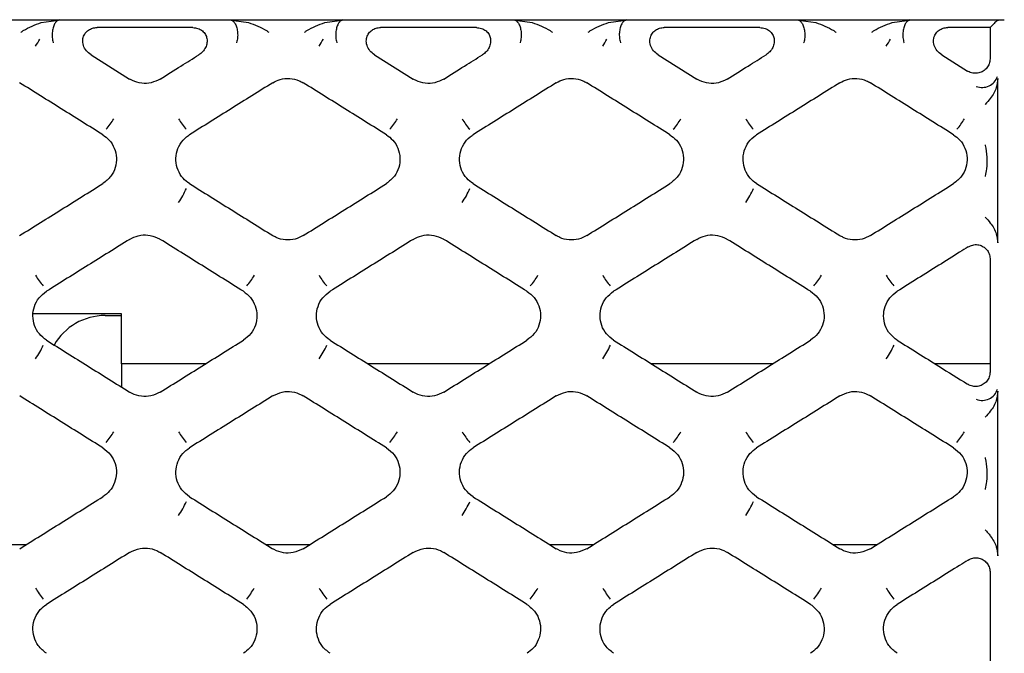
# Model space of a CAD drawing. Units: millimetres. Extents: x -1745 to 2455, y -17943 to -9262.
# Drawn here: x 236 to 270, y -17227 to -17206 of the extents above; entities that cross this region are included whole.
import ezdxf

# ---------------------------------------------------------------- set-up
doc = ezdxf.new("R2010")
doc.units = ezdxf.units.MM
doc.layers.add('E_osp', color=5, linetype='Continuous')

# ---------------------------------------------------------------- blocks, each defined once
blk = doc.blocks.new('UPS_APC_3U')
at = {"linetype": 'Continuous'}
for p, q in [((313.866, 55.799), (317.823, 55.799)), ((317.148, 55.698), (317.823, 55.799)), ((317.823, 55.799), (323.551, 55.799)), ((322.321, 55.528), (319.052, 55.528)), ((323.551, 55.799), (324.226, 55.698)), ((323.551, 55.799), (327.508, 55.799)), ((326.833, 55.698), (327.508, 55.799)), ((327.508, 55.799), (333.236, 55.799)), ((332.006, 55.528), (328.737, 55.528)), ((333.236, 55.799), (333.911, 55.698)), ((333.236, 55.799), (337.193, 55.799)), ((336.517, 55.698), (337.193, 55.799)), ((337.193, 55.799), (342.921, 55.799)), ((341.691, 55.528), (338.422, 55.528)), ((342.921, 55.799), (343.596, 55.698)), ((342.921, 55.799), (346.878, 55.799)), ((346.203, 55.698), (346.878, 55.799)), ((346.878, 55.799), (350.038, 55.799)), ((349.553, 55.528), (348.107, 55.528)), ((349.553, 55.528), (349.553, 54.458)), ((318.845, 54.597), (320.165, 53.772)), ((328.53, 54.597), (329.85, 53.772)), ((338.215, 54.597), (339.535, 53.772)), ((347.9, 54.597), (348.784, 54.044)), ((349.819, 48.169), (349.819, 53.788)), ((349.553, 47.608), (349.553, 43.758)), ((319.884, 45.743), (316.871, 45.743)), ((319.884, 44.043), (319.884, 45.743)), ((319.324, 45.69), (319.884, 45.69)), ((322.762, 44.043), (319.884, 44.043)), ((319.884, 44.043), (319.884, 43.543)), ((332.447, 44.043), (328.296, 44.043)), ((342.132, 44.043), (337.981, 44.043)), ((349.553, 44.043), (347.666, 44.043)), ((319.884, 43.543), (319.884, 43.247)), ((349.819, 37.479), (349.819, 43.103)), ((316.62, 37.854), (315.153, 37.854)), ((326.305, 37.854), (324.838, 37.854)), ((335.99, 37.854), (334.523, 37.854)), ((345.675, 37.854), (344.208, 37.854)), ((349.553, 36.91), (349.553, 33.058))]:
    blk.add_line(p, q, dxfattribs=at)
at = {"linetype": 'Continuous', "flags": 128}
blk.add_lwpolyline([(349.791, 55.77), (349.752, 55.731), (349.719, 55.697), (349.686, 55.663), (349.653, 55.63), (349.619, 55.596), (349.586, 55.562), (349.553, 55.528)], dxfattribs=at)
at = {"linetype": 'Continuous'}
for centre, radius, start, end in [((311.711, 58.24), 6.217, 327.4306, 329.998), ((321.389, 58.245), 6.226, 327.4324, 329.9962), ((331.074, 58.245), 6.226, 327.4324, 329.9962), ((340.766, 58.24), 6.217, 327.4306, 329.998), ((349.279, 54.043), 0.56, 249.1813, 341.0398), ((317.865, 53.416), 2.026, 317.7231, 330.1855), ((323.593, 53.416), 2.025, 209.8129, 222.277), ((327.55, 53.416), 2.026, 317.7242, 330.1843), ((333.278, 53.416), 2.026, 209.8157, 222.2758), ((337.235, 53.416), 2.025, 317.723, 330.1871), ((342.963, 53.416), 2.025, 209.8137, 222.2778), ((346.92, 53.416), 2.026, 317.7231, 330.1855), ((319.573, 51.116), 2.751, 325.2978, 336.7785), ((329.258, 51.116), 2.751, 325.2978, 336.7785), ((338.943, 51.116), 2.752, 325.2988, 336.7775), ((318.932, 48.209), 2.288, 209.9996, 221.172), ((322.442, 48.209), 2.288, 318.828, 330.0004), ((328.616, 48.209), 2.287, 209.9988, 221.1728), ((332.126, 48.209), 2.288, 318.8283, 329.9985), ((338.302, 48.209), 2.288, 210.0015, 221.1717), ((341.811, 48.209), 2.288, 318.8283, 329.9985), ((347.987, 48.209), 2.288, 209.9996, 221.172), ((319.324, 43.69), 2, 90, 150.2334), ((314.435, 45.927), 3.048, 325.6148, 335.8611), ((324.121, 45.926), 3.047, 325.6133, 335.8639), ((333.805, 45.927), 3.048, 325.6139, 335.862), ((343.49, 45.927), 3.048, 325.6148, 335.8611), ((349.28, 43.344), 0.554, 248.8204, 342.3564), ((317.361, 43.037), 2.617, 319.9178, 329.8048), ((324.099, 43.038), 2.619, 210.1983, 220.0791), ((327.045, 43.038), 2.619, 319.9209, 329.8017), ((333.783, 43.038), 2.618, 210.1974, 220.08), ((336.73, 43.038), 2.618, 319.919, 329.8021), ((343.467, 43.037), 2.617, 210.1952, 220.0822), ((346.416, 43.037), 2.617, 319.9178, 329.8048), ((318.996, 40.782), 3.428, 325.927, 334.9351), ((328.682, 40.781), 3.427, 325.925, 334.9371), ((338.366, 40.782), 3.428, 325.927, 334.9351), ((319.577, 37.918), 3.045, 210.4016, 219.0027), ((321.796, 37.918), 3.045, 320.9973, 329.5984), ((329.263, 37.919), 3.046, 210.4023, 219.0006), ((331.481, 37.919), 3.045, 320.9983, 329.5989), ((338.947, 37.919), 3.045, 210.4011, 219.0017), ((341.166, 37.919), 3.046, 320.9994, 329.5977), ((348.632, 37.918), 3.045, 210.4016, 219.0027)]:
    blk.add_arc(centre, radius, start, end, dxfattribs=at)
for points, knots in [([(316.453, 55.37), (316.454, 55.371), (316.481, 55.39), (316.692, 55.536), (316.934, 55.623), (317.148, 55.698)], [0, 0, 0, 0, 0.008044, 0.126054, 1, 1, 1, 1]), ([(317.756, 55.796), (317.728, 55.784), (317.672, 55.76), (317.599, 55.658), (317.545, 55.519), (317.517, 55.354), (317.518, 55.18), (317.54, 55.066), (317.557, 55.012), (317.558, 55.008)], [0, 0, 0, 0, 0.162144, 0.324286, 0.486345, 0.648406, 0.810586, 0.983892, 1, 1, 1, 1]), ([(317.756, 55.796), (317.759, 55.796), (317.765, 55.797), (317.785, 55.799), (317.805, 55.799), (317.819, 55.799), (317.823, 55.799)], [0, 0, 0, 0, 0.1871, 0.419674, 0.845416, 1, 1, 1, 1]), ([(318.845, 54.597), (318.788, 54.64), (318.676, 54.726), (318.577, 54.912), (318.552, 55.105), (318.599, 55.273), (318.694, 55.401), (318.822, 55.486), (318.947, 55.524), (319.026, 55.527), (319.052, 55.528)], [0, 0, 0, 0, 0.159647, 0.319699, 0.4669, 0.594903, 0.709837, 0.822022, 0.940366, 1, 1, 1, 1]), ([(322.321, 55.528), (322.381, 55.523), (322.499, 55.512), (322.654, 55.425), (322.76, 55.299), (322.811, 55.152), (322.812, 54.997), (322.763, 54.841), (322.667, 54.698), (322.573, 54.63), (322.529, 54.597)], [0, 0, 0, 0, 0.133784, 0.268089, 0.390211, 0.503026, 0.616341, 0.738217, 0.874083, 1, 1, 1, 1]), ([(323.551, 55.799), (323.559, 55.799), (323.576, 55.799), (323.597, 55.798), (323.611, 55.797), (323.615, 55.796), (323.617, 55.796)], [0, 0, 0, 0, 0.346607, 0.695903, 0.879399, 1, 1, 1, 1]), ([(323.617, 55.796), (323.645, 55.784), (323.702, 55.76), (323.775, 55.658), (323.828, 55.519), (323.856, 55.354), (323.855, 55.18), (323.834, 55.066), (323.816, 55.012), (323.815, 55.008)], [0, 0, 0, 0, 0.162144, 0.324286, 0.486345, 0.648406, 0.810586, 0.983892, 1, 1, 1, 1]), ([(324.226, 55.698), (324.439, 55.623), (324.681, 55.536), (324.892, 55.39), (324.919, 55.371), (324.92, 55.37)], [0, 0, 0, 0, 0.8738696, 0.9919556, 1, 1, 1, 1]), ([(326.138, 55.37), (326.139, 55.371), (326.166, 55.39), (326.377, 55.536), (326.619, 55.623), (326.833, 55.698)], [0, 0, 0, 0, 0.008044, 0.126054, 1, 1, 1, 1]), ([(327.441, 55.796), (327.413, 55.784), (327.357, 55.76), (327.284, 55.658), (327.23, 55.519), (327.202, 55.354), (327.203, 55.18), (327.224, 55.066), (327.242, 55.012), (327.243, 55.008)], [0, 0, 0, 0, 0.162143, 0.324288, 0.486344, 0.648406, 0.810586, 0.98389, 1, 1, 1, 1]), ([(327.441, 55.796), (327.444, 55.796), (327.45, 55.797), (327.47, 55.799), (327.49, 55.799), (327.504, 55.799), (327.508, 55.799)], [0, 0, 0, 0, 0.187117, 0.419622, 0.845402, 1, 1, 1, 1]), ([(328.53, 54.597), (328.473, 54.64), (328.361, 54.726), (328.262, 54.912), (328.237, 55.105), (328.284, 55.273), (328.379, 55.401), (328.507, 55.486), (328.632, 55.524), (328.711, 55.527), (328.737, 55.528)], [0, 0, 0, 0, 0.159651, 0.319704, 0.466905, 0.594907, 0.709842, 0.822027, 0.940371, 1, 1, 1, 1]), ([(332.006, 55.528), (332.066, 55.523), (332.184, 55.512), (332.339, 55.425), (332.445, 55.299), (332.496, 55.152), (332.497, 54.997), (332.448, 54.841), (332.352, 54.698), (332.258, 54.63), (332.214, 54.597)], [0, 0, 0, 0, 0.133784, 0.268089, 0.390211, 0.503026, 0.616341, 0.738217, 0.874083, 1, 1, 1, 1]), ([(333.236, 55.799), (333.244, 55.799), (333.261, 55.799), (333.282, 55.798), (333.296, 55.797), (333.3, 55.796), (333.302, 55.796)], [0, 0, 0, 0, 0.346507, 0.695902, 0.879399, 1, 1, 1, 1]), ([(333.302, 55.796), (333.33, 55.784), (333.387, 55.76), (333.46, 55.658), (333.513, 55.519), (333.541, 55.354), (333.54, 55.18), (333.519, 55.066), (333.501, 55.012), (333.5, 55.008)], [0, 0, 0, 0, 0.162143, 0.324286, 0.486342, 0.648404, 0.810584, 0.98389, 1, 1, 1, 1]), ([(333.911, 55.698), (334.124, 55.622), (334.366, 55.536), (334.577, 55.39), (334.604, 55.371), (334.605, 55.37)], [0, 0, 0, 0, 0.873876, 0.991963, 1, 1, 1, 1]), ([(335.823, 55.37), (335.824, 55.371), (335.851, 55.39), (336.062, 55.536), (336.304, 55.622), (336.517, 55.698)], [0, 0, 0, 0, 0.008037, 0.126047, 1, 1, 1, 1]), ([(337.126, 55.796), (337.098, 55.784), (337.042, 55.76), (336.969, 55.658), (336.915, 55.519), (336.887, 55.354), (336.888, 55.18), (336.91, 55.066), (336.927, 55.012), (336.928, 55.008)], [0, 0, 0, 0, 0.162143, 0.324286, 0.486342, 0.648404, 0.810584, 0.98389, 1, 1, 1, 1]), ([(337.126, 55.796), (337.129, 55.796), (337.135, 55.797), (337.155, 55.799), (337.175, 55.799), (337.189, 55.799), (337.193, 55.799)], [0, 0, 0, 0, 0.1871, 0.419674, 0.845416, 1, 1, 1, 1]), ([(338.215, 54.597), (338.158, 54.64), (338.046, 54.726), (337.947, 54.912), (337.922, 55.105), (337.969, 55.273), (338.064, 55.401), (338.192, 55.486), (338.317, 55.524), (338.396, 55.527), (338.422, 55.528)], [0, 0, 0, 0, 0.159648, 0.319701, 0.466903, 0.594906, 0.70984, 0.822026, 0.940371, 1, 1, 1, 1]), ([(341.691, 55.528), (341.751, 55.523), (341.869, 55.512), (342.024, 55.425), (342.13, 55.299), (342.181, 55.152), (342.182, 54.997), (342.133, 54.841), (342.037, 54.698), (341.943, 54.63), (341.899, 54.597)], [0, 0, 0, 0, 0.133784, 0.268089, 0.390208, 0.503022, 0.616338, 0.738216, 0.874079, 1, 1, 1, 1]), ([(342.921, 55.799), (342.929, 55.799), (342.946, 55.799), (342.967, 55.798), (342.981, 55.797), (342.985, 55.796), (342.987, 55.796)], [0, 0, 0, 0, 0.346519, 0.69583, 0.879332, 1, 1, 1, 1]), ([(342.987, 55.796), (343.015, 55.784), (343.072, 55.76), (343.145, 55.658), (343.198, 55.519), (343.226, 55.354), (343.225, 55.18), (343.204, 55.066), (343.186, 55.012), (343.185, 55.008)], [0, 0, 0, 0, 0.16214, 0.324285, 0.486342, 0.648404, 0.810584, 0.98389, 1, 1, 1, 1]), ([(343.596, 55.698), (343.809, 55.622), (344.051, 55.536), (344.262, 55.39), (344.289, 55.371), (344.29, 55.37)], [0, 0, 0, 0, 0.873878, 0.991963, 1, 1, 1, 1]), ([(345.508, 55.37), (345.509, 55.371), (345.536, 55.39), (345.747, 55.536), (345.989, 55.623), (346.203, 55.698)], [0, 0, 0, 0, 0.008044, 0.126054, 1, 1, 1, 1]), ([(346.811, 55.796), (346.783, 55.784), (346.727, 55.76), (346.654, 55.658), (346.6, 55.519), (346.572, 55.354), (346.573, 55.18), (346.595, 55.066), (346.612, 55.012), (346.613, 55.008)], [0, 0, 0, 0, 0.162144, 0.324286, 0.486345, 0.648406, 0.810586, 0.983892, 1, 1, 1, 1]), ([(346.811, 55.796), (346.814, 55.796), (346.82, 55.797), (346.84, 55.799), (346.86, 55.799), (346.874, 55.799), (346.878, 55.799)], [0, 0, 0, 0, 0.1871, 0.419674, 0.845416, 1, 1, 1, 1]), ([(347.9, 54.597), (347.843, 54.64), (347.731, 54.726), (347.632, 54.912), (347.607, 55.105), (347.654, 55.273), (347.749, 55.401), (347.877, 55.486), (348.002, 55.524), (348.081, 55.527), (348.107, 55.528)], [0, 0, 0, 0, 0.159647, 0.319699, 0.466901, 0.594903, 0.709837, 0.822027, 0.940366, 1, 1, 1, 1]), ([(349.791, 55.77), (349.797, 55.774), (349.81, 55.781), (349.863, 55.79), (349.933, 55.797), (349.996, 55.799), (350.031, 55.799), (350.038, 55.799)], [0, 0, 0, 0, 0.235986, 0.471943, 0.706637, 0.939301, 1, 1, 1, 1]), ([(321.208, 53.772), (321.445, 53.92), (321.885, 54.195), (322.325, 54.47), (322.529, 54.597)], [0, 0, 0, 0, 0.53818, 1, 1, 1, 1]), ([(330.893, 53.772), (331.13, 53.92), (331.57, 54.195), (332.01, 54.47), (332.214, 54.597)], [0, 0, 0, 0, 0.53818, 1, 1, 1, 1]), ([(340.578, 53.772), (340.815, 53.92), (341.255, 54.195), (341.695, 54.47), (341.899, 54.597)], [0, 0, 0, 0, 0.53818, 1, 1, 1, 1]), ([(349.553, 54.458), (349.547, 54.403), (349.537, 54.292), (349.451, 54.145), (349.325, 54.034), (349.168, 53.97), (348.998, 53.961), (348.867, 53.996), (348.8, 54.035), (348.783, 54.045)], [0, 0, 0, 0, 0.156698, 0.31344, 0.469327, 0.625294, 0.782591, 0.941948, 1, 1, 1, 1]), ([(319.25, 51.867), (319.013, 52.015), (318.539, 52.311), (317.592, 52.903), (316.882, 53.347), (316.408, 53.643)], [0, 0, 0, 0, 0.250078, 0.500154, 1, 1, 1, 1]), ([(321.208, 53.772), (321.109, 53.722), (320.912, 53.624), (320.575, 53.611), (320.323, 53.68), (320.197, 53.753), (320.165, 53.772)], [0, 0, 0, 0, 0.300234, 0.599608, 0.899018, 1, 1, 1, 1]), ([(325.05, 53.643), (324.813, 53.495), (324.339, 53.199), (323.392, 52.607), (322.682, 52.163), (322.208, 51.867)], [0, 0, 0, 0, 0.2500765, 0.5001543, 1, 1, 1, 1]), ([(325.05, 53.643), (325.135, 53.686), (325.317, 53.78), (325.637, 53.807), (325.907, 53.747), (326.048, 53.668), (326.093, 53.643)], [0, 0, 0, 0, 0.258846, 0.558732, 0.857753, 1, 1, 1, 1]), ([(328.935, 51.867), (328.698, 52.015), (328.224, 52.311), (327.277, 52.903), (326.567, 53.347), (326.093, 53.643)], [0, 0, 0, 0, 0.250078, 0.500155, 1, 1, 1, 1]), ([(330.893, 53.772), (330.794, 53.722), (330.597, 53.624), (330.26, 53.611), (330.008, 53.68), (329.882, 53.753), (329.85, 53.772)], [0, 0, 0, 0, 0.300234, 0.599608, 0.899018, 1, 1, 1, 1]), ([(334.735, 53.643), (334.498, 53.495), (334.024, 53.199), (333.077, 52.607), (332.367, 52.163), (331.893, 51.867)], [0, 0, 0, 0, 0.250077, 0.500152, 1, 1, 1, 1]), ([(334.735, 53.643), (334.82, 53.686), (335.002, 53.78), (335.322, 53.807), (335.592, 53.747), (335.733, 53.668), (335.778, 53.643)], [0, 0, 0, 0, 0.258851, 0.558728, 0.857754, 1, 1, 1, 1]), ([(338.62, 51.867), (338.383, 52.015), (337.909, 52.311), (336.962, 52.903), (336.252, 53.347), (335.778, 53.643)], [0, 0, 0, 0, 0.250076, 0.500154, 1, 1, 1, 1]), ([(340.578, 53.772), (340.479, 53.722), (340.282, 53.624), (339.945, 53.611), (339.693, 53.68), (339.567, 53.753), (339.535, 53.772)], [0, 0, 0, 0, 0.300228, 0.599602, 0.899018, 1, 1, 1, 1]), ([(344.42, 53.643), (344.183, 53.495), (343.709, 53.199), (342.762, 52.607), (342.052, 52.163), (341.578, 51.867)], [0, 0, 0, 0, 0.250077, 0.500152, 1, 1, 1, 1]), ([(344.42, 53.643), (344.505, 53.686), (344.687, 53.78), (345.007, 53.807), (345.277, 53.747), (345.418, 53.668), (345.463, 53.643)], [0, 0, 0, 0, 0.258844, 0.558729, 0.857748, 1, 1, 1, 1]), ([(348.305, 51.867), (348.068, 52.015), (347.594, 52.311), (346.647, 52.903), (345.937, 53.347), (345.463, 53.643)], [0, 0, 0, 0, 0.250078, 0.500154, 1, 1, 1, 1]), ([(349.819, 53.788), (349.807, 53.683), (349.78, 53.437), (349.599, 53.142), (349.445, 52.968), (349.382, 52.903), (349.381, 52.902)], [0, 0, 0, 0, 0.311941, 0.731394, 0.995401, 1, 1, 1, 1]), ([(319.25, 51.867), (319.326, 51.81), (319.491, 51.686), (319.657, 51.408), (319.731, 51.08), (319.688, 50.745), (319.535, 50.424), (319.348, 50.276), (319.25, 50.198)], [0, 0, 0, 0, 0.143259, 0.309012, 0.476491, 0.644602, 0.812909, 1, 1, 1, 1]), ([(322.208, 50.198), (322.132, 50.255), (321.967, 50.379), (321.801, 50.657), (321.728, 50.984), (321.769, 51.321), (321.92, 51.624), (322.093, 51.793), (322.197, 51.86), (322.208, 51.867)], [0, 0, 0, 0, 0.143213, 0.308864, 0.47618, 0.644175, 0.81246, 0.980344, 1, 1, 1, 1]), ([(328.935, 51.867), (329.011, 51.81), (329.176, 51.686), (329.342, 51.408), (329.416, 51.08), (329.373, 50.745), (329.22, 50.424), (329.033, 50.276), (328.935, 50.198)], [0, 0, 0, 0, 0.143256, 0.309011, 0.47649, 0.6446, 0.812909, 1, 1, 1, 1]), ([(331.893, 50.198), (331.817, 50.255), (331.652, 50.379), (331.486, 50.657), (331.413, 50.984), (331.454, 51.321), (331.605, 51.624), (331.778, 51.793), (331.882, 51.86), (331.893, 51.867)], [0, 0, 0, 0, 0.143213, 0.308863, 0.47618, 0.644176, 0.812459, 0.980344, 1, 1, 1, 1]), ([(338.62, 51.867), (338.696, 51.81), (338.861, 51.686), (339.027, 51.408), (339.101, 51.08), (339.058, 50.745), (338.905, 50.424), (338.718, 50.276), (338.62, 50.198)], [0, 0, 0, 0, 0.143259, 0.309013, 0.476491, 0.644601, 0.81291, 1, 1, 1, 1]), ([(341.578, 50.198), (341.502, 50.255), (341.337, 50.379), (341.171, 50.657), (341.098, 50.984), (341.139, 51.321), (341.29, 51.624), (341.463, 51.793), (341.567, 51.86), (341.578, 51.867)], [0, 0, 0, 0, 0.143213, 0.308864, 0.47618, 0.644175, 0.81246, 0.980344, 1, 1, 1, 1]), ([(348.305, 51.867), (348.381, 51.81), (348.546, 51.686), (348.712, 51.408), (348.786, 51.08), (348.743, 50.745), (348.59, 50.424), (348.403, 50.276), (348.305, 50.198)], [0, 0, 0, 0, 0.143259, 0.309012, 0.476491, 0.644602, 0.812909, 1, 1, 1, 1]), ([(349.381, 51.523), (349.382, 51.517), (349.444, 51.249), (349.464, 50.882), (349.403, 50.529), (349.382, 50.442), (349.381, 50.436)], [0, 0, 0, 0, 0.01744, 0.753646, 0.982567, 1, 1, 1, 1]), ([(316.408, 48.422), (316.645, 48.57), (317.119, 48.866), (318.066, 49.458), (318.776, 49.902), (319.25, 50.198)], [0, 0, 0, 0, 0.25006, 0.500119, 1, 1, 1, 1]), ([(322.208, 50.198), (322.445, 50.05), (322.919, 49.754), (323.866, 49.162), (324.576, 48.718), (325.05, 48.422)], [0, 0, 0, 0, 0.2500611, 0.5001188, 1, 1, 1, 1]), ([(326.093, 48.422), (326.33, 48.57), (326.804, 48.866), (327.751, 49.458), (328.461, 49.902), (328.935, 50.198)], [0, 0, 0, 0, 0.25006, 0.500121, 1, 1, 1, 1]), ([(331.893, 50.198), (332.13, 50.05), (332.604, 49.754), (333.551, 49.162), (334.261, 48.718), (334.735, 48.422)], [0, 0, 0, 0, 0.250062, 0.50012, 1, 1, 1, 1]), ([(335.778, 48.422), (336.015, 48.57), (336.489, 48.866), (337.436, 49.458), (338.146, 49.902), (338.62, 50.198)], [0, 0, 0, 0, 0.25006, 0.500119, 1, 1, 1, 1]), ([(341.578, 50.198), (341.815, 50.05), (342.289, 49.754), (343.236, 49.162), (343.946, 48.718), (344.42, 48.422)], [0, 0, 0, 0, 0.250061, 0.500121, 1, 1, 1, 1]), ([(345.463, 48.422), (345.7, 48.57), (346.174, 48.866), (347.121, 49.458), (347.831, 49.902), (348.305, 50.198)], [0, 0, 0, 0, 0.25006, 0.500119, 1, 1, 1, 1]), ([(349.381, 49.056), (349.382, 49.055), (349.445, 48.99), (349.599, 48.816), (349.78, 48.521), (349.807, 48.274), (349.819, 48.169)], [0, 0, 0, 0, 0.004599, 0.268738, 0.688264, 1, 1, 1, 1]), ([(320.165, 48.293), (320.261, 48.342), (320.457, 48.439), (320.791, 48.455), (321.046, 48.387), (321.175, 48.313), (321.208, 48.293)], [0, 0, 0, 0, 0.293212, 0.592993, 0.892999, 1, 1, 1, 1]), ([(329.85, 48.293), (329.946, 48.342), (330.142, 48.439), (330.476, 48.455), (330.731, 48.387), (330.86, 48.313), (330.893, 48.293)], [0, 0, 0, 0, 0.293212, 0.592986, 0.892993, 1, 1, 1, 1]), ([(339.535, 48.293), (339.631, 48.342), (339.827, 48.439), (340.161, 48.455), (340.416, 48.387), (340.545, 48.313), (340.578, 48.293)], [0, 0, 0, 0, 0.293212, 0.592986, 0.892993, 1, 1, 1, 1]), ([(320.165, 48.293), (319.928, 48.145), (319.454, 47.849), (318.507, 47.258), (317.797, 46.814), (317.323, 46.518)], [0, 0, 0, 0, 0.250069, 0.500137, 1, 1, 1, 1]), ([(324.05, 46.518), (323.813, 46.666), (323.339, 46.962), (322.392, 47.554), (321.682, 47.998), (321.208, 48.293)], [0, 0, 0, 0, 0.2500679, 0.5001369, 1, 1, 1, 1]), ([(326.093, 48.422), (326.002, 48.376), (325.812, 48.279), (325.484, 48.259), (325.222, 48.323), (325.088, 48.4), (325.05, 48.422)], [0, 0, 0, 0, 0.2783486, 0.5781351, 0.8779694, 1, 1, 1, 1]), ([(329.85, 48.293), (329.613, 48.145), (329.139, 47.849), (328.192, 47.258), (327.482, 46.814), (327.008, 46.518)], [0, 0, 0, 0, 0.250069, 0.500137, 1, 1, 1, 1]), ([(333.735, 46.518), (333.498, 46.666), (333.024, 46.962), (332.077, 47.554), (331.367, 47.998), (330.893, 48.293)], [0, 0, 0, 0, 0.25007, 0.500137, 1, 1, 1, 1]), ([(335.778, 48.422), (335.687, 48.376), (335.497, 48.279), (335.169, 48.259), (334.907, 48.323), (334.773, 48.4), (334.735, 48.422)], [0, 0, 0, 0, 0.278348, 0.578135, 0.877975, 1, 1, 1, 1]), ([(339.535, 48.293), (339.298, 48.145), (338.824, 47.849), (337.877, 47.258), (337.167, 46.814), (336.693, 46.518)], [0, 0, 0, 0, 0.250071, 0.500139, 1, 1, 1, 1]), ([(343.42, 46.518), (343.183, 46.666), (342.709, 46.962), (341.762, 47.554), (341.052, 47.998), (340.578, 48.293)], [0, 0, 0, 0, 0.25007, 0.500139, 1, 1, 1, 1]), ([(345.463, 48.422), (345.372, 48.376), (345.182, 48.279), (344.854, 48.259), (344.592, 48.323), (344.458, 48.4), (344.42, 48.422)], [0, 0, 0, 0, 0.278353, 0.578131, 0.87797, 1, 1, 1, 1]), ([(348.805, 48.034), (348.856, 48.06), (348.957, 48.111), (349.129, 48.118), (349.287, 48.071), (349.417, 47.974), (349.509, 47.841), (349.549, 47.711), (349.552, 47.632), (349.553, 47.608)], [0, 0, 0, 0, 0.159904, 0.320129, 0.473243, 0.62166, 0.772254, 0.930596, 1, 1, 1, 1]), ([(348.805, 48.035), (348.707, 47.973), (348.371, 47.763), (347.562, 47.258), (346.852, 46.814), (346.378, 46.518)], [0, 0, 0, 0, 0.122061, 0.414815, 1, 1, 1, 1]), ([(317.323, 44.848), (317.237, 44.914), (317.063, 45.047), (316.902, 45.343), (316.841, 45.674), (316.896, 46.007), (317.055, 46.311), (317.234, 46.449), (317.323, 46.518)], [0, 0, 0, 0, 0.162176, 0.328092, 0.495668, 0.663357, 0.831189, 1, 1, 1, 1]), ([(324.05, 46.518), (324.136, 46.452), (324.31, 46.318), (324.471, 46.022), (324.532, 45.691), (324.477, 45.358), (324.318, 45.055), (324.139, 44.917), (324.05, 44.848)], [0, 0, 0, 0, 0.162175, 0.328141, 0.495814, 0.663555, 0.831346, 1, 1, 1, 1]), ([(327.008, 44.848), (326.922, 44.914), (326.748, 45.047), (326.587, 45.343), (326.526, 45.674), (326.581, 46.007), (326.74, 46.311), (326.919, 46.449), (327.008, 46.518)], [0, 0, 0, 0, 0.162176, 0.328093, 0.495668, 0.663356, 0.83119, 1, 1, 1, 1]), ([(333.735, 46.518), (333.821, 46.452), (333.995, 46.318), (334.156, 46.022), (334.217, 45.691), (334.162, 45.358), (334.003, 45.055), (333.824, 44.917), (333.735, 44.848)], [0, 0, 0, 0, 0.162175, 0.328141, 0.495814, 0.663556, 0.831345, 1, 1, 1, 1]), ([(336.693, 44.848), (336.607, 44.914), (336.433, 45.047), (336.272, 45.343), (336.211, 45.674), (336.266, 46.007), (336.425, 46.311), (336.604, 46.449), (336.693, 46.518)], [0, 0, 0, 0, 0.162176, 0.328092, 0.495667, 0.663356, 0.831189, 1, 1, 1, 1]), ([(343.42, 46.518), (343.506, 46.452), (343.68, 46.318), (343.841, 46.022), (343.902, 45.691), (343.847, 45.358), (343.688, 45.055), (343.509, 44.917), (343.42, 44.848)], [0, 0, 0, 0, 0.162175, 0.32814, 0.495813, 0.663554, 0.831346, 1, 1, 1, 1]), ([(346.378, 44.848), (346.292, 44.914), (346.118, 45.047), (345.957, 45.343), (345.896, 45.674), (345.951, 46.007), (346.11, 46.311), (346.289, 46.449), (346.378, 46.518)], [0, 0, 0, 0, 0.162175, 0.328091, 0.495667, 0.663355, 0.831187, 1, 1, 1, 1]), ([(317.323, 44.848), (317.56, 44.7), (318.034, 44.404), (318.981, 43.812), (319.691, 43.368), (320.165, 43.072)], [0, 0, 0, 0, 0.250055, 0.500108, 1, 1, 1, 1]), ([(321.209, 43.072), (321.446, 43.22), (321.919, 43.516), (322.866, 44.108), (323.577, 44.552), (324.05, 44.848)], [0, 0, 0, 0, 0.250053, 0.500107, 1, 1, 1, 1]), ([(327.008, 44.848), (327.245, 44.7), (327.719, 44.404), (328.666, 43.812), (329.376, 43.368), (329.85, 43.072)], [0, 0, 0, 0, 0.250053, 0.500108, 1, 1, 1, 1]), ([(330.894, 43.072), (331.131, 43.22), (331.604, 43.516), (332.551, 44.108), (333.262, 44.552), (333.735, 44.848)], [0, 0, 0, 0, 0.250054, 0.500106, 1, 1, 1, 1]), ([(336.693, 44.848), (336.93, 44.7), (337.404, 44.404), (338.351, 43.812), (339.061, 43.368), (339.535, 43.072)], [0, 0, 0, 0, 0.2500542, 0.5001068, 1, 1, 1, 1]), ([(340.579, 43.072), (340.816, 43.22), (341.289, 43.516), (342.236, 44.108), (342.947, 44.552), (343.42, 44.848)], [0, 0, 0, 0, 0.250053, 0.500107, 1, 1, 1, 1]), ([(346.378, 44.848), (346.615, 44.7), (347.089, 44.404), (347.891, 43.902), (348.457, 43.548), (348.786, 43.343)], [0, 0, 0, 0, 0.295028, 0.590054, 1, 1, 1, 1]), ([(349.553, 43.758), (349.547, 43.702), (349.537, 43.591), (349.451, 43.443), (349.325, 43.332), (349.168, 43.268), (348.999, 43.259), (348.869, 43.295), (348.802, 43.333), (348.785, 43.343)], [0, 0, 0, 0, 0.157441, 0.314951, 0.471092, 0.62674, 0.783521, 0.942619, 1, 1, 1, 1]), ([(321.209, 43.072), (321.106, 43.021), (320.904, 42.922), (320.562, 42.913), (320.315, 42.984), (320.192, 43.056), (320.165, 43.072)], [0, 0, 0, 0, 0.31084, 0.61091, 0.911465, 1, 1, 1, 1]), ([(325.049, 42.944), (325.157, 42.997), (325.364, 43.098), (325.712, 43.101), (325.952, 43.028), (326.07, 42.958), (326.094, 42.944)], [0, 0, 0, 0, 0.324153, 0.624408, 0.925042, 1, 1, 1, 1]), ([(330.894, 43.072), (330.791, 43.021), (330.589, 42.922), (330.247, 42.913), (330, 42.984), (329.877, 43.056), (329.85, 43.072)], [0, 0, 0, 0, 0.310836, 0.610914, 0.911464, 1, 1, 1, 1]), ([(334.734, 42.944), (334.842, 42.997), (335.049, 43.098), (335.397, 43.101), (335.637, 43.028), (335.755, 42.958), (335.779, 42.944)], [0, 0, 0, 0, 0.324153, 0.624409, 0.925036, 1, 1, 1, 1]), ([(340.579, 43.072), (340.476, 43.021), (340.274, 42.922), (339.932, 42.913), (339.685, 42.984), (339.562, 43.056), (339.535, 43.072)], [0, 0, 0, 0, 0.310836, 0.610914, 0.91147, 1, 1, 1, 1]), ([(344.42, 42.944), (344.527, 42.997), (344.734, 43.098), (345.082, 43.101), (345.322, 43.028), (345.44, 42.958), (345.464, 42.944)], [0, 0, 0, 0, 0.324155, 0.624413, 0.925042, 1, 1, 1, 1]), ([(349.819, 43.103), (349.807, 42.997), (349.78, 42.75), (349.599, 42.455), (349.445, 42.281), (349.382, 42.215), (349.381, 42.214)], [0, 0, 0, 0, 0.311614, 0.730823, 0.995404, 1, 1, 1, 1]), ([(319.25, 41.169), (319.013, 41.317), (318.54, 41.613), (317.592, 42.205), (316.882, 42.649), (316.409, 42.944)], [0, 0, 0, 0, 0.250061, 0.500122, 1, 1, 1, 1]), ([(325.049, 42.944), (324.813, 42.796), (324.339, 42.5), (323.392, 41.908), (322.681, 41.465), (322.208, 41.169)], [0, 0, 0, 0, 0.250062, 0.500122, 1, 1, 1, 1]), ([(328.935, 41.169), (328.698, 41.317), (328.225, 41.613), (327.277, 42.205), (326.567, 42.649), (326.094, 42.944)], [0, 0, 0, 0, 0.250061, 0.500122, 1, 1, 1, 1]), ([(334.734, 42.944), (334.498, 42.796), (334.024, 42.5), (333.077, 41.908), (332.366, 41.465), (331.893, 41.169)], [0, 0, 0, 0, 0.250062, 0.500122, 1, 1, 1, 1]), ([(338.62, 41.169), (338.383, 41.317), (337.91, 41.613), (336.962, 42.205), (336.252, 42.649), (335.779, 42.944)], [0, 0, 0, 0, 0.250059, 0.500123, 1, 1, 1, 1]), ([(344.42, 42.944), (344.183, 42.796), (343.709, 42.5), (342.762, 41.908), (342.051, 41.465), (341.578, 41.169)], [0, 0, 0, 0, 0.250062, 0.500122, 1, 1, 1, 1]), ([(348.305, 41.169), (348.068, 41.317), (347.595, 41.613), (346.647, 42.205), (345.937, 42.649), (345.464, 42.944)], [0, 0, 0, 0, 0.250061, 0.500122, 1, 1, 1, 1]), ([(319.25, 41.169), (319.345, 41.095), (319.527, 40.952), (319.683, 40.64), (319.732, 40.307), (319.665, 39.976), (319.501, 39.688), (319.331, 39.559), (319.25, 39.498)], [0, 0, 0, 0, 0.179206, 0.345473, 0.513056, 0.680646, 0.848043, 1, 1, 1, 1]), ([(322.208, 39.498), (322.113, 39.572), (321.931, 39.715), (321.775, 40.027), (321.726, 40.36), (321.793, 40.691), (321.957, 40.978), (322.127, 41.107), (322.208, 41.169)], [0, 0, 0, 0, 0.179209, 0.345425, 0.512928, 0.680481, 0.847919, 1, 1, 1, 1]), ([(328.935, 41.169), (329.03, 41.095), (329.212, 40.952), (329.368, 40.64), (329.417, 40.307), (329.35, 39.976), (329.186, 39.688), (329.016, 39.559), (328.935, 39.498)], [0, 0, 0, 0, 0.179206, 0.345473, 0.513057, 0.680647, 0.848045, 1, 1, 1, 1]), ([(331.893, 39.498), (331.798, 39.572), (331.616, 39.715), (331.46, 40.027), (331.411, 40.36), (331.478, 40.691), (331.642, 40.978), (331.812, 41.107), (331.893, 41.169)], [0, 0, 0, 0, 0.179211, 0.345425, 0.512928, 0.680481, 0.847919, 1, 1, 1, 1]), ([(338.62, 41.169), (338.715, 41.095), (338.897, 40.952), (339.053, 40.64), (339.102, 40.307), (339.035, 39.976), (338.871, 39.688), (338.701, 39.559), (338.62, 39.498)], [0, 0, 0, 0, 0.179209, 0.345474, 0.513058, 0.680647, 0.848045, 1, 1, 1, 1]), ([(341.578, 39.498), (341.483, 39.572), (341.301, 39.715), (341.145, 40.027), (341.096, 40.36), (341.163, 40.691), (341.327, 40.978), (341.497, 41.107), (341.578, 41.169)], [0, 0, 0, 0, 0.179209, 0.345423, 0.512926, 0.680478, 0.847917, 1, 1, 1, 1]), ([(348.305, 41.169), (348.4, 41.095), (348.582, 40.952), (348.738, 40.64), (348.787, 40.307), (348.72, 39.976), (348.556, 39.688), (348.386, 39.559), (348.305, 39.498)], [0, 0, 0, 0, 0.179206, 0.345473, 0.513056, 0.680646, 0.848043, 1, 1, 1, 1]), ([(349.381, 40.836), (349.382, 40.829), (349.444, 40.563), (349.464, 40.195), (349.403, 39.842), (349.382, 39.753), (349.381, 39.747)], [0, 0, 0, 0, 0.0174, 0.750622, 0.982605, 1, 1, 1, 1]), ([(316.409, 37.722), (316.646, 37.87), (317.119, 38.166), (318.067, 38.758), (318.777, 39.202), (319.25, 39.498)], [0, 0, 0, 0, 0.250047, 0.500096, 1, 1, 1, 1]), ([(322.208, 39.498), (322.445, 39.35), (322.918, 39.054), (323.865, 38.462), (324.576, 38.018), (325.049, 37.722)], [0, 0, 0, 0, 0.250047, 0.500094, 1, 1, 1, 1]), ([(326.094, 37.722), (326.331, 37.87), (326.804, 38.166), (327.752, 38.758), (328.462, 39.202), (328.935, 39.498)], [0, 0, 0, 0, 0.250048, 0.500095, 1, 1, 1, 1]), ([(331.893, 39.498), (332.13, 39.35), (332.603, 39.054), (333.55, 38.462), (334.261, 38.018), (334.734, 37.722)], [0, 0, 0, 0, 0.250047, 0.500094, 1, 1, 1, 1]), ([(335.779, 37.722), (336.016, 37.87), (336.489, 38.166), (337.437, 38.758), (338.147, 39.202), (338.62, 39.498)], [0, 0, 0, 0, 0.250048, 0.500095, 1, 1, 1, 1]), ([(341.578, 39.498), (341.815, 39.35), (342.288, 39.054), (343.235, 38.462), (343.946, 38.018), (344.419, 37.722)], [0, 0, 0, 0, 0.250048, 0.500094, 1, 1, 1, 1]), ([(345.464, 37.722), (345.701, 37.87), (346.174, 38.166), (347.122, 38.758), (347.832, 39.202), (348.305, 39.498)], [0, 0, 0, 0, 0.250047, 0.500096, 1, 1, 1, 1]), ([(349.381, 38.369), (349.382, 38.368), (349.414, 38.334), (349.476, 38.267), (349.622, 38.089), (349.78, 37.832), (349.807, 37.585), (349.819, 37.479)], [0, 0, 0, 0, 0.004598, 0.13722, 0.26935, 0.688591, 1, 1, 1, 1]), ([(320.164, 37.595), (320.282, 37.651), (320.5, 37.755), (320.858, 37.748), (321.086, 37.669), (321.194, 37.604), (321.209, 37.595)], [0, 0, 0, 0, 0.351616, 0.65253, 0.953256, 1, 1, 1, 1]), ([(326.094, 37.722), (325.981, 37.668), (325.767, 37.565), (325.414, 37.568), (325.18, 37.644), (325.068, 37.711), (325.049, 37.722)], [0, 0, 0, 0, 0.339865, 0.640551, 0.941349, 1, 1, 1, 1]), ([(329.849, 37.595), (329.967, 37.651), (330.185, 37.755), (330.543, 37.748), (330.771, 37.669), (330.879, 37.604), (330.894, 37.595)], [0, 0, 0, 0, 0.351613, 0.652526, 0.953257, 1, 1, 1, 1]), ([(335.779, 37.722), (335.666, 37.668), (335.452, 37.565), (335.099, 37.568), (334.865, 37.644), (334.753, 37.711), (334.734, 37.722)], [0, 0, 0, 0, 0.33987, 0.640547, 0.941344, 1, 1, 1, 1]), ([(339.534, 37.595), (339.652, 37.651), (339.87, 37.755), (340.228, 37.748), (340.456, 37.669), (340.564, 37.604), (340.579, 37.595)], [0, 0, 0, 0, 0.351614, 0.652526, 0.953251, 1, 1, 1, 1]), ([(345.464, 37.722), (345.351, 37.668), (345.137, 37.565), (344.784, 37.568), (344.55, 37.644), (344.438, 37.711), (344.419, 37.722)], [0, 0, 0, 0, 0.33987, 0.640554, 0.941344, 1, 1, 1, 1]), ([(320.164, 37.595), (319.927, 37.447), (319.454, 37.151), (318.507, 36.559), (317.796, 36.115), (317.323, 35.82)], [0, 0, 0, 0, 0.250054, 0.500108, 1, 1, 1, 1]), ([(324.05, 35.82), (323.814, 35.968), (323.34, 36.264), (322.393, 36.855), (321.682, 37.299), (321.209, 37.595)], [0, 0, 0, 0, 0.2500533, 0.5001067, 1, 1, 1, 1]), ([(329.849, 37.595), (329.612, 37.447), (329.139, 37.151), (328.192, 36.559), (327.481, 36.115), (327.008, 35.82)], [0, 0, 0, 0, 0.2500527, 0.5001066, 1, 1, 1, 1]), ([(333.735, 35.82), (333.499, 35.968), (333.025, 36.264), (332.078, 36.855), (331.367, 37.299), (330.894, 37.595)], [0, 0, 0, 0, 0.2500533, 0.5001067, 1, 1, 1, 1]), ([(339.534, 37.595), (339.297, 37.447), (338.824, 37.151), (337.877, 36.559), (337.166, 36.115), (336.693, 35.82)], [0, 0, 0, 0, 0.250052, 0.500106, 1, 1, 1, 1]), ([(343.42, 35.82), (343.184, 35.968), (342.71, 36.264), (341.763, 36.855), (341.052, 37.299), (340.579, 37.595)], [0, 0, 0, 0, 0.250052, 0.500106, 1, 1, 1, 1]), ([(348.803, 37.335), (348.705, 37.274), (348.37, 37.065), (347.562, 36.559), (346.851, 36.115), (346.378, 35.82)], [0, 0, 0, 0, 0.121345, 0.414314, 1, 1, 1, 1]), ([(348.803, 37.335), (348.853, 37.36), (348.955, 37.412), (349.128, 37.419), (349.287, 37.371), (349.418, 37.273), (349.511, 37.138), (349.549, 37.01), (349.552, 36.932), (349.553, 36.91)], [0, 0, 0, 0, 0.160685, 0.321649, 0.476164, 0.626101, 0.777492, 0.935407, 1, 1, 1, 1]), ([(317.323, 34.148), (317.221, 34.229), (317.031, 34.38), (316.881, 34.707), (316.842, 35.041), (316.919, 35.37), (317.086, 35.644), (317.249, 35.765), (317.323, 35.82)], [0, 0, 0, 0, 0.194321, 0.360814, 0.528039, 0.69547, 0.86277, 1, 1, 1, 1]), ([(324.05, 35.82), (324.153, 35.738), (324.342, 35.587), (324.493, 35.261), (324.531, 34.926), (324.454, 34.597), (324.287, 34.324), (324.124, 34.203), (324.051, 34.148)], [0, 0, 0, 0, 0.194317, 0.360853, 0.528147, 0.695604, 0.862863, 1, 1, 1, 1]), ([(327.008, 34.148), (326.906, 34.229), (326.716, 34.38), (326.566, 34.707), (326.527, 35.041), (326.604, 35.37), (326.771, 35.644), (326.934, 35.765), (327.008, 35.82)], [0, 0, 0, 0, 0.194319, 0.360812, 0.528037, 0.695467, 0.862767, 1, 1, 1, 1]), ([(333.735, 35.82), (333.838, 35.738), (334.027, 35.587), (334.178, 35.261), (334.216, 34.926), (334.139, 34.597), (333.972, 34.324), (333.809, 34.203), (333.736, 34.148)], [0, 0, 0, 0, 0.194317, 0.360853, 0.528147, 0.695604, 0.862863, 1, 1, 1, 1]), ([(336.693, 34.148), (336.591, 34.229), (336.401, 34.38), (336.251, 34.707), (336.212, 35.041), (336.289, 35.37), (336.456, 35.644), (336.619, 35.765), (336.693, 35.82)], [0, 0, 0, 0, 0.194322, 0.360813, 0.528038, 0.69547, 0.86277, 1, 1, 1, 1]), ([(343.42, 35.82), (343.523, 35.738), (343.712, 35.587), (343.863, 35.261), (343.901, 34.926), (343.824, 34.597), (343.657, 34.324), (343.494, 34.203), (343.421, 34.148)], [0, 0, 0, 0, 0.194317, 0.360855, 0.528148, 0.695604, 0.862866, 1, 1, 1, 1]), ([(346.378, 34.148), (346.276, 34.229), (346.086, 34.38), (345.936, 34.707), (345.897, 35.041), (345.974, 35.37), (346.141, 35.644), (346.304, 35.765), (346.378, 35.82)], [0, 0, 0, 0, 0.194321, 0.360814, 0.528039, 0.69547, 0.86277, 1, 1, 1, 1])]:
    blk.add_open_spline(points, degree=3, knots=knots, dxfattribs=at)

msp = doc.modelspace()

# ---------------------------------------------------------------- block references
at = {"layer": 'E_osp'}
msp.add_blockref('UPS_APC_3U', (-80.258, -17261.575), dxfattribs=at)

doc.saveas('drawing.dxf')
